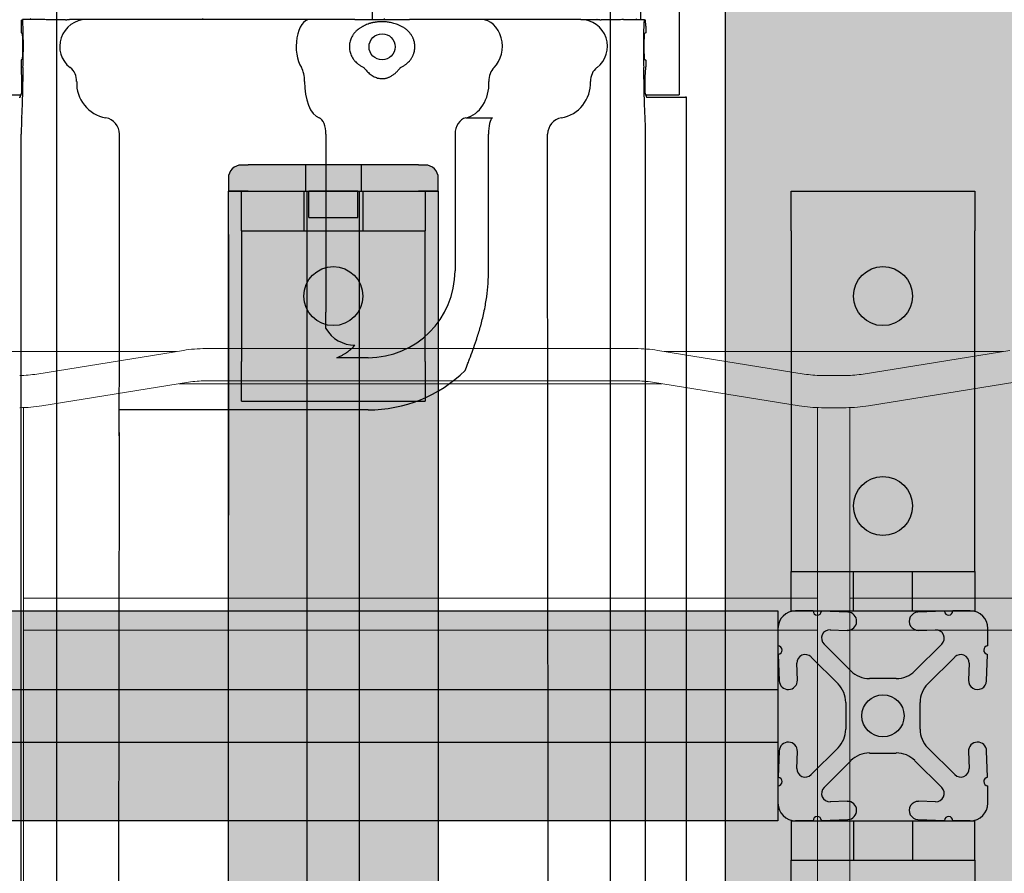
# Model space of a CAD drawing. Units: inches. Extents: x -1439 to 7832, y -2010 to 3394.
# Drawn here: x 972 to 1091, y 497 to 600 of the extents above; entities that cross this region are included whole.
import ezdxf

# ---------------------------------------------------------------- set-up
doc = ezdxf.new("R2010")
doc.units = ezdxf.units.IN
doc.header["$LTSCALE"] = 20
doc.header["$MEASUREMENT"] = 0
for name, color, linetype in [('cable_tray', 7, 'Continuous'), ('fd_4_manifold_top$0$module_top', 7, 'Continuous'), ('modules_hor', 7, 'Continuous'), ('modules_ver_real', 7, 'Continuous'), ('support_cable_tray', 7, 'Continuous')]:
    doc.layers.add(name, color=color, linetype=linetype)
doc.layers.get('0').off()

# ---------------------------------------------------------------- blocks, each defined once
blk = doc.blocks.new('A$C28E17F7A')
at = {"color": 7, "linetype": 'Continuous', "lineweight": 15}
for p, q in [((8.7964, 4.4862), (7.1839, 4.4862)), ((8.8288, 4.4915), (8.1309, 4.3786)), ((10.9823, 4.5), (8.935, 4.5)), ((11.7864, 4.3786), (11.0885, 4.4915)), ((12.7334, 4.4862), (11.1209, 4.4862)), ((12.7658, 4.4915), (12.0679, 4.3786)), ((11.9862, 4.372), (11.8681, 4.372)), ((8.1554, 4.227), (8.8533, 4.3399)), ((8.8087, 4.3327), (11.1086, 4.3327)), ((8.935, 4.3465), (10.9823, 4.3465)), ((11.064, 4.3399), (11.7619, 4.227)), ((12.0924, 4.227), (12.7903, 4.3399)), ((8.0669, 3.9035), (8.0669, 4.2187)), ((11.8504, 4.2187), (11.8504, 3.9035)), ((11.8681, 4.2185), (11.9862, 4.2185)), ((12.0039, 3.9035), (12.0039, 4.2187)), ((8.0669, 0.5965), (8.0669, 3.9035)), ((11.8504, 3.9035), (11.8504, 0.5965)), ((12.0039, 0.5965), (12.0039, 3.9035)), ((11.8504, 3.311), (8.0669, 3.311)), ((15.7874, 3.311), (12.0039, 3.311)), ((8.0669, 3.1575), (11.8504, 3.1575)), ((12.0039, 3.1575), (15.7874, 3.1575))]:
    blk.add_line(p, q, dxfattribs=at)
for centre, radius, start, end in [((8.935, 3.8346), 0.6654, 90, 99.1856), ((10.9823, 3.8346), 0.6654, 80.8144, 90), ((8.0492, 4.8839), 0.5118, 270, 279.1856), ((11.8681, 4.8839), 0.5118, 260.8144, 270), ((11.9862, 4.8839), 0.5118, 270, 279.1856), ((8.935, 3.8346), 0.5118, 90, 99.1856), ((10.9823, 3.8346), 0.5118, 80.8144, 90), ((8.0492, 4.8839), 0.6654, 270, 279.1856), ((11.8681, 4.8839), 0.6654, 260.8144, 270), ((11.9862, 4.8839), 0.6654, 270, 279.1856)]:
    blk.add_arc(centre, radius, start, end, dxfattribs=at)
blk = doc.blocks.new('fd_4_manifold_top')
at = {"layer": 'fd_4_manifold_top$0$module_top'}
for p, q in [((1485.42, 1089.41), (1485.42, 1085.4)), ((359.85, 1085.38), (1480.65, 1085.38)), ((1485.12, 1085.65), (1485.12, 1085.52)), ((1485.12, 1085.52), (1485.56, 1085.34)), ((1488.08, 1085.34), (1488.1, 1085.39)), ((1489.62, 1085.41), (1488.8, 1085.41)), ((1489.71, 1085.24), (1489.62, 1085.41)), ((1492.92, 1085.41), (1492.83, 1085.24)), ((1493.73, 1085.41), (1492.92, 1085.41)), ((1494.43, 1085.39), (1494.5, 1085.24)), ((1494.51, 1082.72), (1494.51, 1085.24)), ((1494.64, 1084.24), (1494.51, 1084.3)), ((1494.51, 1077.49), (1494.51, 1079.49)), ((1494.51, 1063.49), (1494.51, 1077.49)), ((1444.12, 1073.54), (402.03, 1074.82)), ((1444.12, 1073.55), (1444.12, 1073.54)), ((1444.12, 1073.55), (1447.27, 1073.55)), ((1444.12, 1073.54), (1444.12, 1073.54)), ((1447.27, 1063.49), (1447.27, 1073.55)), ((1451.83, 1073.49), (1480.65, 1073.49)), ((1447.27, 1043.42), (1447.27, 1063.49)), ((1494.51, 1052.5), (1494.51, 1063.49)), ((1494.64, 1063.47), (1494.51, 1063.47)), ((1494.51, 1050.5), (1494.51, 1052.5)), ((1494.51, 1045.02), (1494.51, 1050.5)), ((1457.12, 1048.51), (1459.12, 1048.51)), ((1480.65, 1048.51), (1459.12, 1048.51)), ((1453.59, 1043.42), (1453.59, 1047.21)), ((1489.93, 1045.32), (1489.93, 1045.32)), ((1492.54, 1045.32), (1492.54, 1045.32)), ((1494.51, 1045.02), (1494.51, 1038.42)), ((1488.57, 1043.83), (1488.57, 1043.83)), ((1493.76, 1043.93), (1493.76, 1043.93)), ((1494.12, 1042.94), (1494.12, 1042.94)), ((1498.2, 1042.94), (1494.51, 1042.94)), ((1494.51, 1041.42), (1494.64, 1041.42)), ((1488.58, 1039.6), (1488.58, 1039.6)), ((1494.51, 1029.73), (1494.51, 1038.42)), ((1480.65, 1032.89), (1464.12, 1032.89)), ((1482.62, 1031.58), (1482.62, 1028.37)), ((1494.51, 1027.71), (1494.51, 1029.73)), ((1464.12, 1028.84), (1480.65, 1028.84)), ((1494.51, 1017.69), (1494.51, 1027.71)), ((410.76, 1020.42), (1444.47, 1021.68)), ((1444.47, 1021.68), (1452.03, 1021.68)), ((1464.12, 1021.69), (1480.65, 1021.69)), ((1494.51, 1017.69), (1494.51, 1015.74)), ((1494.51, 1012.51), (1494.51, 1009.99)), ((1494.64, 1010.99), (1494.51, 1010.93)), ((1494.51, 1010.43), (1600.19, 1010.43)), ((359.85, 1009.85), (1480.65, 1009.85)), ((1485.56, 1009.89), (1485.12, 1009.71)), ((1485.12, 1009.71), (1485.12, 1009.58)), ((1485.12, 1009.58), (1485.12, 1009.43)), ((1485.12, 1009.43), (1485.12, 1004.99)), ((1485.42, 1009.83), (1485.42, 1005.82)), ((1488.08, 1009.89), (1488.1, 1009.85)), ((1489.62, 1009.82), (1488.8, 1009.82)), ((1489.71, 1009.99), (1489.62, 1009.82)), ((1492.92, 1009.82), (1492.83, 1009.99)), ((1493.73, 1009.82), (1492.92, 1009.82)), ((1494.43, 1009.85), (1494.5, 1009.99)), ((1485.42, 1005.75), (1485.42, 1005.82)), ((1485.42, 1005.75), (1617.32, 1005.75)), ((359.65, 1004.89), (1485.12, 1004.89)), ((1485.12, 1004.89), (1485.12, 1004.99))]:
    blk.add_line(p, q, dxfattribs=at)
blk.add_circle((1491.22, 1041.72), 1.58, dxfattribs=at)
for centre, radius, start, end in [((1459.12, 1045.02), 4.02, 119.8085, 180), ((1464.12, 1043.42), 16.85, 180, 224.1686), ((1464.12, 1043.42), 10.53, 180, 270)]:
    blk.add_arc(centre, radius, start, end, dxfattribs=at)
for centre, major_axis, ratio, start_param, end_param in [((1480.65, 1085.31), (2, 0), 0.034921, 0.170782, 1.570796), ((1486.82, 1085.35), (4.26, 0), 0.034921, 3.312375, 4.759955), ((1486.82, 1085.35), (1.26, 0), 0.034921, 3.228859, 6.265732), ((1488.8, 1085.38), (-0.7, 0), 0.034921, 4.712389, 6.265732), ((1493.73, 1085.38), (-0.7, 0), 0.034921, 3.159046, 4.712389), ((1487.12, 1085.13), (2, 0), 0.034921, 0.655694, 1.618362), ((1491.27, 1085.24), (3.24, 0), 0.034921, 3.797286, 6.300639), ((1491.27, 1085.24), (1.56, 0), 0.034921, 3.159046, 6.265732), ((1491.27, 1077.49), (3.24, 0), 0.999848, 0, 2.485899), ((1487.12, 1080.68), (2, 0), 0.999848, 4.664823, 5.627492), ((1486.82, 1074.42), (-4.26, 0), 0.999848, 4.664823, 6.112403), ((1480.65, 1075.49), (2, 0), 0.999848, 4.712389, 6.112403), ((1444.01, 1026.15), (-1.1, 47.39), 0.887455, 6.244659, 6.254488), ((1444.53, 1088.54), (-0.75, -14.98), 0.790771, 0.028545, 0.06339), ((1451.83, 1070.49), (0.05, 3), 0.688072, 0.024107, 0.024128), ((1491.27, 1050.5), (3.24, 0), 0.498888, 0, 2.485899), ((1486.82, 1048.97), (-4.26, 0), 0.498888, 4.664823, 6.112403), ((1487.12, 1052.1), (2, 0), 0.498888, 4.664823, 5.627492), ((1480.65, 1049.51), (2, 0), 0.498888, 4.712389, 6.112403), ((1495.18, 1041.72), (-1, 0), 0.00001, 5.89138, 6.020086), ((1480.65, 1031.31), (2, 0), 0.789824, 0.170782, 1.570796), ((1486.82, 1032.15), (-4.26, 0), 0.789824, 0.170782, 1.618362), ((1491.27, 1029.73), (3.24, 0), 0.789824, 3.797286, 6.283185), ((1480.65, 1028.28), (2, 0), 0.284532, 0.170782, 1.570796), ((1487.12, 1027.21), (2, 0), 0.789824, 0.655694, 1.618362), ((1480.65, 1019.69), (2, 0), 0.999848, 0.170782, 1.570796), ((1486.82, 1020.76), (-4.26, 0), 0.999848, 0.170782, 1.618362), ((1491.27, 1017.69), (3.24, 0), 0.999848, 3.797286, 6.283185), ((1487.12, 1014.5), (2, 0), 0.999848, 0.655694, 1.618362), ((1480.65, 1009.92), (-2, 0), 0.034921, 1.570796, 2.970811), ((1486.82, 1009.89), (-4.26, 0), 0.034921, 4.664823, 6.112403), ((1486.82, 1009.89), (1.26, 0), 0.034921, 0.017453, 3.054326), ((1487.12, 1010.1), (-2, 0), 0.034921, 1.52323, 2.485899), ((1488.8, 1009.85), (0.7, 0), 0.034921, 3.159046, 4.712389), ((1491.27, 1009.99), (3.24, 0), 0.034921, 6.265732, 8.769084), ((1491.27, 1009.99), (1.56, 0), 0.034921, 0.017453, 3.124139), ((1493.73, 1009.85), (0.7, 0), 0.034921, 4.712389, 6.265732)]:
    blk.add_ellipse(centre, major_axis=major_axis, ratio=ratio, start_param=start_param, end_param=end_param, dxfattribs=at)
for points, knots in [([(1494.49, 1080.01), (1494.49, 1080.15), (1494.49, 1080.29), (1494.49, 1080.43), (1494.49, 1080.56), (1494.5, 1080.69), (1494.5, 1080.82), (1494.5, 1080.94), (1494.5, 1081.07), (1494.5, 1081.18), (1494.5, 1081.3), (1494.5, 1081.41), (1494.5, 1081.52), (1494.5, 1081.63), (1494.5, 1081.74), (1494.5, 1081.85), (1494.5, 1081.96), (1494.5, 1082.07), (1494.5, 1082.18), (1494.5, 1082.3), (1494.51, 1082.41), (1494.51, 1082.52), (1494.51, 1082.59), (1494.51, 1082.66), (1494.51, 1082.72)], [0.0000038, 0.0000038, 0.0000038, 0.0000038, 0.1111111, 0.1111111, 0.1111111, 0.2222222, 0.2222222, 0.2222222, 0.3333333, 0.3333333, 0.3333333, 0.4444444, 0.4444444, 0.4444444, 0.5555556, 0.5555556, 0.5555556, 0.6666667, 0.6666667, 0.6666667, 0.7777778, 0.7777778, 0.7777778, 0.8467165, 0.8467165, 0.8467165, 0.8467165]), ([(1494.49, 1080.01), (1494.49, 1079.99), (1494.49, 1079.96), (1494.49, 1079.93), (1494.49, 1079.91), (1494.49, 1079.89), (1494.49, 1079.88), (1494.49, 1079.87), (1494.49, 1079.86), (1494.49, 1079.86)], [0, 0, 0, 0, 0.00654975, 0.00654975, 0.01165838, 0.01165838, 0.01647317, 0.01647317, 0.02286782, 0.02286782, 0.02286782, 0.02286782]), ([(1494.51, 1079.49), (1494.51, 1079.5), (1494.51, 1079.52), (1494.51, 1079.53), (1494.5, 1079.55), (1494.5, 1079.57), (1494.5, 1079.59), (1494.5, 1079.6), (1494.5, 1079.62), (1494.5, 1079.64), (1494.5, 1079.66), (1494.5, 1079.67), (1494.5, 1079.69), (1494.5, 1079.71), (1494.5, 1079.73), (1494.5, 1079.74), (1494.5, 1079.76), (1494.5, 1079.78), (1494.49, 1079.8), (1494.49, 1079.82), (1494.49, 1079.84), (1494.49, 1079.86)], [0.1520279, 0.1520279, 0.1520279, 0.1520279, 0.25, 0.25, 0.25, 0.375, 0.375, 0.375, 0.5, 0.5, 0.5, 0.625, 0.625, 0.625, 0.75, 0.75, 0.75, 0.875, 0.875, 0.875, 0.9999962, 0.9999962, 0.9999962, 0.9999962]), ([(1447.27, 1073.55), (1447.72, 1073.55), (1448.2, 1073.54), (1448.69, 1073.53), (1448.71, 1073.53), (1448.72, 1073.53), (1448.74, 1073.53), (1449.21, 1073.53), (1449.7, 1073.52), (1450.21, 1073.51), (1450.24, 1073.51), (1450.28, 1073.51), (1450.31, 1073.51), (1450.8, 1073.5), (1451.31, 1073.5), (1451.83, 1073.49)], [0, 0, 0, 0, 0.333333, 0.333333, 0.333333, 0.343936, 0.343936, 0.343936, 0.666667, 0.666667, 0.666667, 0.687837, 0.687837, 0.687837, 1, 1, 1, 1]), ([(1453.59, 1047.21), (1453.63, 1047.1), (1453.68, 1046.99), (1453.73, 1046.88), (1453.76, 1046.82), (1453.79, 1046.75), (1453.82, 1046.69), (1453.88, 1046.57), (1453.94, 1046.45), (1454.01, 1046.33), (1454.04, 1046.29), (1454.06, 1046.24), (1454.09, 1046.2), (1454.17, 1046.07), (1454.26, 1045.95), (1454.35, 1045.82), (1454.37, 1045.8), (1454.39, 1045.77), (1454.41, 1045.75), (1454.51, 1045.61), (1454.62, 1045.49), (1454.72, 1045.38), (1454.73, 1045.37), (1454.74, 1045.35), (1454.75, 1045.34), (1454.87, 1045.22), (1454.98, 1045.11), (1455.09, 1045.02)], [0.0000323, 0.0000323, 0.0000323, 0.0000323, 0.1262074, 0.1262074, 0.1262074, 0.2, 0.2, 0.2, 0.3449151, 0.3449151, 0.3449151, 0.4, 0.4, 0.4, 0.5633794, 0.5633794, 0.5633794, 0.6, 0.6, 0.6, 0.7818051, 0.7818051, 0.7818051, 0.8, 0.8, 0.8, 1, 1, 1, 1]), ([(1489.5, 1045.02), (1489.43, 1044.95), (1489.36, 1044.88), (1489.29, 1044.8), (1489.22, 1044.73), (1489.15, 1044.64), (1489.09, 1044.55), (1489.02, 1044.46), (1488.95, 1044.37), (1488.89, 1044.26), (1488.82, 1044.16), (1488.76, 1044.05), (1488.7, 1043.93)], [0.0000388, 0.0000388, 0.0000388, 0.0000388, 0.25, 0.25, 0.25, 0.5, 0.5, 0.5, 0.75, 0.75, 0.75, 0.9999903, 0.9999903, 0.9999903, 0.9999903]), ([(1492.96, 1045.02), (1492.87, 1045.09), (1492.78, 1045.16), (1492.69, 1045.22), (1492.6, 1045.28), (1492.51, 1045.33), (1492.42, 1045.38), (1492.33, 1045.43), (1492.24, 1045.47), (1492.15, 1045.5), (1492.07, 1045.54), (1491.98, 1045.57), (1491.89, 1045.59), (1491.8, 1045.62), (1491.71, 1045.63), (1491.63, 1045.65), (1491.54, 1045.66), (1491.45, 1045.67), (1491.36, 1045.68), (1491.28, 1045.68), (1491.19, 1045.68), (1491.1, 1045.68), (1491.01, 1045.67), (1490.93, 1045.66), (1490.84, 1045.65), (1490.75, 1045.64), (1490.66, 1045.62), (1490.58, 1045.59), (1490.49, 1045.57), (1490.4, 1045.54), (1490.31, 1045.5), (1490.22, 1045.47), (1490.13, 1045.43), (1490.04, 1045.38), (1489.95, 1045.33), (1489.86, 1045.28), (1489.77, 1045.22), (1489.68, 1045.16), (1489.59, 1045.09), (1489.5, 1045.02)], [0, 0, 0, 0, 0.076923, 0.076923, 0.076923, 0.153846, 0.153846, 0.153846, 0.230769, 0.230769, 0.230769, 0.307692, 0.307692, 0.307692, 0.384615, 0.384615, 0.384615, 0.461538, 0.461538, 0.461538, 0.538462, 0.538462, 0.538462, 0.615385, 0.615385, 0.615385, 0.692308, 0.692308, 0.692308, 0.769231, 0.769231, 0.769231, 0.846154, 0.846154, 0.846154, 0.923077, 0.923077, 0.923077, 1, 1, 1, 1]), ([(1494.26, 1041.72), (1494.26, 1041.72), (1494.26, 1041.73), (1494.26, 1041.73), (1494.26, 1041.79), (1494.26, 1041.85), (1494.26, 1041.91), (1494.26, 1041.93), (1494.26, 1041.94), (1494.25, 1041.96), (1494.25, 1042.01), (1494.25, 1042.07), (1494.24, 1042.13), (1494.24, 1042.16), (1494.24, 1042.18), (1494.24, 1042.21), (1494.23, 1042.26), (1494.23, 1042.31), (1494.22, 1042.36), (1494.22, 1042.4), (1494.21, 1042.44), (1494.2, 1042.49), (1494.2, 1042.53), (1494.19, 1042.57), (1494.18, 1042.61), (1494.17, 1042.67), (1494.16, 1042.72), (1494.15, 1042.78), (1494.15, 1042.81), (1494.14, 1042.85), (1494.13, 1042.88), (1494.12, 1042.95), (1494.1, 1043.02), (1494.08, 1043.09), (1494.07, 1043.11), (1494.07, 1043.13), (1494.06, 1043.15), (1494.04, 1043.24), (1494.01, 1043.32), (1493.98, 1043.42), (1493.98, 1043.42), (1493.97, 1043.43), (1493.97, 1043.44), (1493.93, 1043.54), (1493.9, 1043.64), (1493.85, 1043.74), (1493.85, 1043.75), (1493.84, 1043.75), (1493.84, 1043.76), (1493.8, 1043.86), (1493.75, 1043.96), (1493.69, 1044.07), (1493.68, 1044.09), (1493.67, 1044.11), (1493.65, 1044.13), (1493.6, 1044.22), (1493.54, 1044.32), (1493.48, 1044.41), (1493.46, 1044.45), (1493.43, 1044.48), (1493.4, 1044.52), (1493.35, 1044.6), (1493.29, 1044.67), (1493.23, 1044.73), (1493.19, 1044.79), (1493.14, 1044.83), (1493.1, 1044.88), (1493.05, 1044.93), (1493.01, 1044.97), (1492.96, 1045.02)], [0, 0, 0, 0, 0.006532, 0.006532, 0.006532, 0.083333, 0.083333, 0.083333, 0.101509, 0.101509, 0.101509, 0.166667, 0.166667, 0.166667, 0.19654, 0.19654, 0.19654, 0.25, 0.25, 0.25, 0.291399, 0.291399, 0.291399, 0.333333, 0.333333, 0.333333, 0.386776, 0.386776, 0.386776, 0.416667, 0.416667, 0.416667, 0.481663, 0.481663, 0.481663, 0.5, 0.5, 0.5, 0.576793, 0.576793, 0.576793, 0.583333, 0.583333, 0.583333, 0.666667, 0.666667, 0.666667, 0.671566, 0.671566, 0.671566, 0.75, 0.75, 0.75, 0.766516, 0.766516, 0.766516, 0.833333, 0.833333, 0.833333, 0.861966, 0.861966, 0.861966, 0.916667, 0.916667, 0.916667, 0.957588, 0.957588, 0.957588, 1, 1, 1, 1]), ([(1488.7, 1043.93), (1488.65, 1043.9), (1488.6, 1043.85), (1488.55, 1043.81), (1488.49, 1043.76), (1488.44, 1043.72), (1488.38, 1043.66), (1488.32, 1043.61), (1488.25, 1043.55), (1488.19, 1043.48), (1488.13, 1043.42), (1488.07, 1043.35), (1488, 1043.28), (1487.94, 1043.2), (1487.88, 1043.13), (1487.82, 1043.05), (1487.77, 1042.96), (1487.71, 1042.88), (1487.66, 1042.79), (1487.62, 1042.71), (1487.57, 1042.62), (1487.54, 1042.53), (1487.5, 1042.44), (1487.47, 1042.35), (1487.44, 1042.26), (1487.42, 1042.17), (1487.4, 1042.08), (1487.39, 1041.99), (1487.37, 1041.9), (1487.37, 1041.81), (1487.37, 1041.72)], [0, 0, 0, 0, 0.1, 0.1, 0.1, 0.2, 0.2, 0.2, 0.3, 0.3, 0.3, 0.4, 0.4, 0.4, 0.5, 0.5, 0.5, 0.6, 0.6, 0.6, 0.7, 0.7, 0.7, 0.8, 0.8, 0.8, 0.9, 0.9, 0.9, 1, 1, 1, 1]), ([(1487.37, 1041.72), (1487.37, 1041.69), (1487.37, 1041.66), (1487.37, 1041.64), (1487.37, 1041.58), (1487.38, 1041.51), (1487.39, 1041.45), (1487.39, 1041.42), (1487.39, 1041.39), (1487.4, 1041.36), (1487.41, 1041.3), (1487.42, 1041.24), (1487.44, 1041.17), (1487.45, 1041.14), (1487.46, 1041.11), (1487.47, 1041.08), (1487.49, 1041.02), (1487.51, 1040.96), (1487.53, 1040.9), (1487.55, 1040.87), (1487.56, 1040.84), (1487.58, 1040.8), (1487.61, 1040.75), (1487.63, 1040.69), (1487.66, 1040.64), (1487.68, 1040.6), (1487.7, 1040.57), (1487.73, 1040.53), (1487.76, 1040.48), (1487.79, 1040.43), (1487.82, 1040.39), (1487.85, 1040.35), (1487.87, 1040.32), (1487.9, 1040.28), (1487.93, 1040.24), (1487.97, 1040.19), (1488, 1040.15), (1488.03, 1040.12), (1488.06, 1040.09), (1488.09, 1040.05), (1488.12, 1040.02), (1488.16, 1039.98), (1488.19, 1039.95), (1488.22, 1039.92), (1488.25, 1039.88), (1488.28, 1039.86), (1488.32, 1039.83), (1488.35, 1039.8), (1488.38, 1039.77), (1488.41, 1039.74), (1488.44, 1039.71), (1488.47, 1039.69), (1488.5, 1039.66), (1488.52, 1039.64), (1488.55, 1039.62), (1488.58, 1039.6), (1488.61, 1039.57), (1488.64, 1039.55), (1488.66, 1039.53), (1488.68, 1039.51), (1488.7, 1039.5)], [0, 0, 0, 0, 0.028444, 0.028444, 0.028444, 0.1, 0.1, 0.1, 0.13158, 0.13158, 0.13158, 0.2, 0.2, 0.2, 0.234669, 0.234669, 0.234669, 0.3, 0.3, 0.3, 0.33772, 0.33772, 0.33772, 0.4, 0.4, 0.4, 0.440842, 0.440842, 0.440842, 0.5, 0.5, 0.5, 0.543962, 0.543962, 0.543962, 0.6, 0.6, 0.6, 0.647059, 0.647059, 0.647059, 0.7, 0.7, 0.7, 0.750196, 0.750196, 0.750196, 0.8, 0.8, 0.8, 0.853254, 0.853254, 0.853254, 0.9, 0.9, 0.9, 0.956309, 0.956309, 0.956309, 1, 1, 1, 1]), ([(1492.96, 1038.42), (1493.05, 1038.5), (1493.14, 1038.59), (1493.23, 1038.7), (1493.32, 1038.8), (1493.4, 1038.91), (1493.48, 1039.02), (1493.56, 1039.14), (1493.63, 1039.25), (1493.69, 1039.36), (1493.75, 1039.47), (1493.8, 1039.58), (1493.85, 1039.69), (1493.89, 1039.79), (1493.93, 1039.89), (1493.97, 1039.99), (1494, 1040.09), (1494.03, 1040.18), (1494.06, 1040.28), (1494.09, 1040.37), (1494.11, 1040.46), (1494.13, 1040.55), (1494.15, 1040.64), (1494.17, 1040.73), (1494.18, 1040.81), (1494.2, 1040.9), (1494.21, 1040.98), (1494.22, 1041.06), (1494.23, 1041.14), (1494.24, 1041.22), (1494.24, 1041.29), (1494.25, 1041.37), (1494.25, 1041.44), (1494.26, 1041.51), (1494.26, 1041.58), (1494.26, 1041.65), (1494.26, 1041.72)], [0, 0, 0, 0, 0.083333, 0.083333, 0.083333, 0.166667, 0.166667, 0.166667, 0.25, 0.25, 0.25, 0.333333, 0.333333, 0.333333, 0.416667, 0.416667, 0.416667, 0.5, 0.5, 0.5, 0.583333, 0.583333, 0.583333, 0.666667, 0.666667, 0.666667, 0.75, 0.75, 0.75, 0.833333, 0.833333, 0.833333, 0.916667, 0.916667, 0.916667, 1, 1, 1, 1]), ([(1488.7, 1039.5), (1488.76, 1039.38), (1488.88, 1039.16), (1489.08, 1038.87), (1489.29, 1038.62), (1489.43, 1038.48), (1489.5, 1038.42)], [0.0000096, 0.0000096, 0.0000096, 0.0000096, 0.25, 0.5, 0.75, 0.999918, 0.999918, 0.999918, 0.999918]), ([(1489.5, 1038.42), (1489.54, 1038.38), (1489.58, 1038.35), (1489.62, 1038.32), (1489.67, 1038.28), (1489.72, 1038.24), (1489.77, 1038.21), (1489.82, 1038.18), (1489.87, 1038.15), (1489.92, 1038.12), (1489.96, 1038.09), (1490, 1038.07), (1490.04, 1038.05), (1490.1, 1038.02), (1490.16, 1037.99), (1490.21, 1037.97), (1490.24, 1037.95), (1490.28, 1037.94), (1490.31, 1037.93), (1490.38, 1037.9), (1490.44, 1037.88), (1490.51, 1037.86), (1490.53, 1037.85), (1490.55, 1037.84), (1490.58, 1037.84), (1490.65, 1037.82), (1490.72, 1037.8), (1490.8, 1037.79), (1490.81, 1037.79), (1490.83, 1037.78), (1490.84, 1037.78), (1490.92, 1037.77), (1491.01, 1037.76), (1491.09, 1037.76), (1491.09, 1037.76), (1491.1, 1037.75), (1491.1, 1037.75), (1491.19, 1037.75), (1491.28, 1037.75), (1491.36, 1037.75), (1491.37, 1037.76), (1491.37, 1037.76), (1491.38, 1037.76), (1491.46, 1037.76), (1491.54, 1037.77), (1491.63, 1037.78), (1491.64, 1037.78), (1491.65, 1037.79), (1491.67, 1037.79), (1491.74, 1037.8), (1491.81, 1037.82), (1491.89, 1037.84), (1491.91, 1037.85), (1491.93, 1037.85), (1491.96, 1037.86), (1492.02, 1037.88), (1492.09, 1037.9), (1492.15, 1037.93), (1492.19, 1037.94), (1492.22, 1037.95), (1492.25, 1037.97), (1492.31, 1037.99), (1492.36, 1038.02), (1492.42, 1038.05), (1492.46, 1038.07), (1492.51, 1038.09), (1492.55, 1038.12), (1492.59, 1038.15), (1492.64, 1038.18), (1492.69, 1038.21), (1492.74, 1038.25), (1492.79, 1038.28), (1492.84, 1038.32), (1492.88, 1038.35), (1492.92, 1038.38), (1492.96, 1038.42)], [0, 0, 0, 0, 0.033653, 0.033653, 0.033653, 0.076923, 0.076923, 0.076923, 0.118391, 0.118391, 0.118391, 0.153846, 0.153846, 0.153846, 0.203217, 0.203217, 0.203217, 0.230769, 0.230769, 0.230769, 0.288078, 0.288078, 0.288078, 0.307692, 0.307692, 0.307692, 0.372852, 0.372852, 0.372852, 0.384615, 0.384615, 0.384615, 0.457692, 0.457692, 0.457692, 0.461538, 0.461538, 0.461538, 0.538462, 0.538462, 0.538462, 0.542535, 0.542535, 0.542535, 0.615385, 0.615385, 0.615385, 0.627317, 0.627317, 0.627317, 0.692308, 0.692308, 0.692308, 0.712177, 0.712177, 0.712177, 0.769231, 0.769231, 0.769231, 0.796957, 0.796957, 0.796957, 0.846154, 0.846154, 0.846154, 0.881833, 0.881833, 0.881833, 0.923077, 0.923077, 0.923077, 0.966558, 0.966558, 0.966558, 1, 1, 1, 1]), ([(1452.03, 1031.68), (1452.31, 1031.57), (1452.6, 1031.46), (1452.91, 1031.34), (1453.01, 1031.3), (1453.1, 1031.26), (1453.2, 1031.23), (1453.53, 1031.1), (1453.88, 1030.97), (1454.24, 1030.84), (1454.33, 1030.81), (1454.42, 1030.77), (1454.5, 1030.74), (1454.9, 1030.6), (1455.32, 1030.45), (1455.76, 1030.31), (1455.83, 1030.29), (1455.9, 1030.26), (1455.98, 1030.24), (1456.45, 1030.08), (1456.95, 1029.93), (1457.46, 1029.79), (1457.51, 1029.78), (1457.56, 1029.76), (1457.61, 1029.75), (1458.15, 1029.61), (1458.7, 1029.47), (1459.24, 1029.36), (1459.26, 1029.36), (1459.28, 1029.35), (1459.31, 1029.35), (1459.87, 1029.23), (1460.42, 1029.14), (1460.96, 1029.06), (1460.97, 1029.06), (1460.97, 1029.06), (1460.98, 1029.06), (1461.51, 1028.99), (1462.04, 1028.93), (1462.56, 1028.9), (1462.59, 1028.9), (1462.62, 1028.89), (1462.65, 1028.89), (1463.15, 1028.86), (1463.64, 1028.84), (1464.12, 1028.84)], [0.000006, 0.000006, 0.000006, 0.000006, 0.0951516, 0.0951516, 0.0951516, 0.125, 0.125, 0.125, 0.2262196, 0.2262196, 0.2262196, 0.25, 0.25, 0.25, 0.3575161, 0.3575161, 0.3575161, 0.375, 0.375, 0.375, 0.488858, 0.488858, 0.488858, 0.5, 0.5, 0.5, 0.6199651, 0.6199651, 0.6199651, 0.625, 0.625, 0.625, 0.75, 0.75, 0.75, 0.751131, 0.751131, 0.751131, 0.875, 0.875, 0.875, 0.8823382, 0.8823382, 0.8823382, 1, 1, 1, 1]), ([(1452.03, 1021.68), (1452.55, 1021.68), (1453.07, 1021.68), (1453.6, 1021.68), (1454.13, 1021.68), (1454.67, 1021.68), (1455.21, 1021.68), (1455.76, 1021.68), (1456.31, 1021.68), (1456.87, 1021.68), (1457.42, 1021.68), (1457.99, 1021.68), (1458.53, 1021.69), (1459.08, 1021.69), (1459.61, 1021.69), (1460.11, 1021.69), (1460.61, 1021.69), (1461.08, 1021.69), (1461.54, 1021.69), (1461.99, 1021.69), (1462.43, 1021.69), (1462.86, 1021.69), (1463.29, 1021.69), (1463.71, 1021.69), (1464.12, 1021.69)], [0, 0, 0, 0, 0.125, 0.125, 0.125, 0.25, 0.25, 0.25, 0.375, 0.375, 0.375, 0.5, 0.5, 0.5, 0.625, 0.625, 0.625, 0.75, 0.75, 0.75, 0.875, 0.875, 0.875, 1, 1, 1, 1]), ([(1494.49, 1015.37), (1494.49, 1015.39), (1494.49, 1015.41), (1494.49, 1015.43), (1494.5, 1015.45), (1494.5, 1015.47), (1494.5, 1015.49), (1494.5, 1015.51), (1494.5, 1015.52), (1494.5, 1015.54), (1494.5, 1015.56), (1494.5, 1015.57), (1494.5, 1015.59), (1494.5, 1015.61), (1494.5, 1015.63), (1494.5, 1015.64), (1494.5, 1015.66), (1494.5, 1015.68), (1494.51, 1015.7), (1494.51, 1015.71), (1494.51, 1015.73), (1494.51, 1015.74)], [0.0000037, 0.0000037, 0.0000037, 0.0000037, 0.125, 0.125, 0.125, 0.25, 0.25, 0.25, 0.375, 0.375, 0.375, 0.5, 0.5, 0.5, 0.625, 0.625, 0.625, 0.75, 0.75, 0.75, 0.8485291, 0.8485291, 0.8485291, 0.8485291]), ([(1494.49, 1015.37), (1494.49, 1015.37), (1494.49, 1015.36), (1494.49, 1015.35), (1494.49, 1015.34), (1494.49, 1015.32), (1494.49, 1015.3), (1494.49, 1015.27), (1494.49, 1015.25), (1494.49, 1015.22)], [0, 0, 0, 0, 0.00655005, 0.00655005, 0.01165857, 0.01165857, 0.01647326, 0.01647326, 0.02286803, 0.02286803, 0.02286803, 0.02286803]), ([(1494.51, 1012.51), (1494.51, 1012.58), (1494.51, 1012.64), (1494.51, 1012.71), (1494.51, 1012.83), (1494.5, 1012.94), (1494.5, 1013.05), (1494.5, 1013.16), (1494.5, 1013.27), (1494.5, 1013.38), (1494.5, 1013.49), (1494.5, 1013.6), (1494.5, 1013.71), (1494.5, 1013.82), (1494.5, 1013.93), (1494.5, 1014.05), (1494.5, 1014.17), (1494.5, 1014.29), (1494.5, 1014.41), (1494.5, 1014.54), (1494.49, 1014.67), (1494.49, 1014.81), (1494.49, 1014.94), (1494.49, 1015.08), (1494.49, 1015.22)], [0.1532063, 0.1532063, 0.1532063, 0.1532063, 0.2222222, 0.2222222, 0.2222222, 0.3333333, 0.3333333, 0.3333333, 0.4444444, 0.4444444, 0.4444444, 0.5555556, 0.5555556, 0.5555556, 0.6666667, 0.6666667, 0.6666667, 0.7777778, 0.7777778, 0.7777778, 0.8888889, 0.8888889, 0.8888889, 0.9999965, 0.9999965, 0.9999965, 0.9999965])]:
    blk.add_open_spline(points, degree=3, knots=knots, dxfattribs=at)
for points in [[(1494.46, 1080.06), (1494.46, 1080.06), (1494.46, 1080.06), (1494.46, 1080.06)], [(1494, 1043.36), (1494, 1043.36), (1494, 1043.36), (1494, 1043.36)], [(1494.46, 1015.17), (1494.46, 1015.17), (1494.46, 1015.17), (1494.46, 1015.17)]]:
    blk.add_open_spline(points, degree=3, dxfattribs=at)
blk.add_rational_spline([(1492.92, 1045.05), (1492.92, 1045.05), (1492.92, 1045.05)], [1.00062860128, 1.00062859884, 1.00062859641], degree=2, dxfattribs=at)

msp = doc.modelspace()

# ---------------------------------------------------------------- hatches: boundary and pattern name
at = {"layer": 'support_cable_tray'}
for points in [[(1057.65, 617.5), (1095.75, 617.5), (1095.75, 414.3), (1057.65, 414.3)], [(1013.18, 579.4), (1013.58, 579.4), (1013.58, 582.58), (1006.82, 582.58), (1006.82, 579.4), (1007.22, 579.4)], [(997.5, 579.4), (1022.9, 579.4), (1022.9, 452.4), (997.5, 452.4)], [(956.4, 528.6), (1064, 528.6), (1064, 503.2), (956.4, 503.2)]]:
    msp.add_hatch(color=4, dxfattribs=at).paths.add_polyline_path(points)
h = msp.add_hatch(color=4, dxfattribs=at)
h.paths.add_polyline_path([(1007.22, 576.23), (1007.22, 579.4), (1013.18, 579.4), (1013.18, 576.23)], flags=17)
edge = h.paths.add_edge_path()
edge.add_line((1022.9, 579.4), (1022.9, 580.97))
edge.add_arc((1021.3, 580.97), 1.6, 0, 90)
edge.add_line((1021.3, 582.58), (1020.51, 582.58))
edge.add_line((1020.51, 582.58), (999.89, 582.58))
edge.add_line((999.89, 582.58), (999.1, 582.58))
edge.add_arc((999.1, 580.97), 1.6, 90, 180)
edge.add_line((997.5, 580.97), (997.5, 579.4))
edge.add_line((997.5, 579.4), (999.89, 579.4))
edge.add_line((999.89, 579.4), (1007.22, 579.4))
edge.add_line((1007.22, 579.4), (1007.22, 576.23))
edge.add_line((1007.22, 576.23), (1013.18, 576.23))
edge.add_line((1013.18, 576.23), (1013.18, 579.4))
edge.add_line((1013.18, 579.4), (1020.51, 579.4))
edge.add_line((1020.51, 579.4), (1022.9, 579.4))
edge = h.paths.add_edge_path(flags=17)
edge.add_line((1022.9, 579.4), (1022.9, 580.97))
edge.add_arc((1021.3, 580.97), 1.6, 0, 90)
edge.add_line((1021.3, 582.58), (1020.51, 582.58))
edge.add_line((1020.51, 582.58), (999.89, 582.58))
edge.add_line((999.89, 582.58), (999.1, 582.58))
edge.add_arc((999.1, 580.97), 1.6, 90, 180)
edge.add_line((997.5, 580.97), (997.5, 579.4))
edge.add_line((997.5, 579.4), (999.89, 579.4))
edge.add_line((999.89, 579.4), (1007.22, 579.4))
edge.add_line((1007.22, 579.4), (1013.18, 579.4))
edge.add_line((1013.18, 579.4), (1020.51, 579.4))
edge.add_line((1020.51, 579.4), (1022.9, 579.4))
edge = h.paths.add_edge_path(flags=16)
edge.add_line((1006.82, 582.58), (1006.82, 579.4))
edge.add_line((1013.58, 582.58), (1013.58, 579.4))
h = msp.add_hatch(color=4, dxfattribs=at)
h.paths.add_polyline_path([(1007.22, 576.23), (1007.22, 579.4), (1013.18, 579.4), (1013.18, 576.23)], flags=17)
edge = h.paths.add_edge_path()
edge.add_line((1022.9, 579.4), (1022.9, 580.97))
edge.add_arc((1021.3, 580.97), 1.6, 0, 90)
edge.add_line((1021.3, 582.58), (1020.51, 582.58))
edge.add_line((1020.51, 582.58), (999.89, 582.58))
edge.add_line((999.89, 582.58), (999.1, 582.58))
edge.add_arc((999.1, 580.97), 1.6, 90, 180)
edge.add_line((997.5, 580.97), (997.5, 579.4))
edge.add_line((997.5, 579.4), (999.89, 579.4))
edge.add_line((999.89, 579.4), (1007.22, 579.4))
edge.add_line((1007.22, 579.4), (1007.22, 576.23))
edge.add_line((1007.22, 576.23), (1013.18, 576.23))
edge.add_line((1013.18, 576.23), (1013.18, 579.4))
edge.add_line((1013.18, 579.4), (1020.51, 579.4))
edge.add_line((1020.51, 579.4), (1022.9, 579.4))
edge = h.paths.add_edge_path(flags=17)
edge.add_line((1022.9, 579.4), (1022.9, 580.97))
edge.add_arc((1021.3, 580.97), 1.6, 0, 90)
edge.add_line((1021.3, 582.58), (1020.51, 582.58))
edge.add_line((1020.51, 582.58), (999.89, 582.58))
edge.add_line((999.89, 582.58), (999.1, 582.58))
edge.add_arc((999.1, 580.97), 1.6, 90, 180)
edge.add_line((997.5, 580.97), (997.5, 579.4))
edge.add_line((997.5, 579.4), (999.89, 579.4))
edge.add_line((999.89, 579.4), (1007.22, 579.4))
edge.add_line((1007.22, 579.4), (1013.18, 579.4))
edge.add_line((1013.18, 579.4), (1020.51, 579.4))
edge.add_line((1020.51, 579.4), (1022.9, 579.4))
edge = h.paths.add_edge_path(flags=16)
edge.add_line((1006.82, 582.58), (1006.82, 579.4))
edge.add_line((1013.58, 582.58), (1013.58, 579.4))
h = msp.add_hatch(color=4, dxfattribs=at)
h.paths.add_polyline_path([(1006.82, 579.4), (1006.82, 582.58), (999.89, 582.58), (999.1, 582.58, 0.414214), (997.5, 580.97), (997.5, 579.4), (999.89, 579.4)])
h.paths.add_polyline_path([(1020.51, 579.4), (1022.9, 579.4), (1022.9, 580.97, 0.414214), (1021.3, 582.58), (1020.51, 582.58), (1013.58, 582.58), (1013.58, 579.4)])
h = msp.add_hatch(color=4, dxfattribs=at)
h.paths.add_polyline_path([(1006.63, 574.62), (1006.63, 579.4), (999.09, 579.4), (999.09, 574.62)])
h.paths.add_polyline_path([(1013.77, 574.62), (1013.77, 579.4), (1006.63, 579.4), (1006.63, 574.62)])
h.paths.add_polyline_path([(1013.77, 579.4), (1013.77, 574.62), (1021.31, 574.62), (1021.31, 579.4)])
h.paths.add_polyline_path([(1021.31, 571.45), (1021.31, 574.62), (999.09, 574.62), (999.09, 571.45), (999.09, 558.78), (999.09, 554), (1021.31, 554), (1021.31, 558.78)])
h.paths.add_polyline_path([(1006.63, 566.7, -1), (1013.77, 566.7, -1)], flags=16)
h = msp.add_hatch(color=4, dxfattribs=at)
h.paths.add_polyline_path([(1065.59, 536.55), (1065.59, 533.38), (1087.81, 533.38), (1087.81, 536.55), (1087.81, 574.62), (1087.81, 579.4), (1065.59, 579.4), (1065.59, 574.62)])
h.paths.add_polyline_path([(1080.27, 566.7, -1), (1073.13, 566.7, -1)], flags=0)
h.paths.add_polyline_path([(1080.27, 541.3, -1), (1073.13, 541.3, -1)], flags=16)
h.paths.add_polyline_path([(1080.27, 566.7, 1), (1073.13, 566.7, 1)], flags=16)
h.paths.add_polyline_path([(1080.27, 541.3, 1), (1073.13, 541.3, 1)], flags=0)
h.paths.add_polyline_path([(1073.13, 533.38), (1065.59, 533.38), (1065.59, 528.6), (1073.13, 528.6)])
h.paths.add_polyline_path([(1073.13, 533.38), (1073.13, 528.6), (1080.27, 528.6), (1080.27, 533.38)])
h.paths.add_polyline_path([(1087.81, 533.38), (1080.27, 533.38), (1080.27, 528.6), (1087.81, 528.6)])
h = msp.add_hatch(color=4, dxfattribs=at)
h.paths.add_polyline_path([(1072.83, 510.47), (1069.58, 507.22, 0.680876), (1070.33, 505.48), (1072.38, 505.56, -1), (1072.46, 503.35), (1069.26, 503.24, 0.965689), (1068.24, 503.2), (1066.13, 503.2, -0.414214), (1064, 505.33), (1064, 507.44, 0.965689), (1064.04, 508.46), (1064.15, 511.66, -1), (1066.36, 511.58), (1066.28, 509.53, 0.680876), (1068.02, 508.78), (1071.27, 512.03, 0.198912), (1072.2, 514.28), (1072.2, 517.52, 0.198912), (1071.27, 519.77), (1068.02, 523.02, 0.680876), (1066.28, 522.27), (1066.36, 520.22, -1), (1064.15, 520.14), (1064.04, 523.34, 0.965689), (1064, 524.36), (1064, 526.47, -0.414214), (1066.13, 528.6), (1068.24, 528.6, 0.965689), (1069.26, 528.56), (1072.46, 528.45, -1), (1072.38, 526.24), (1070.33, 526.32, 0.680876), (1069.58, 524.58), (1072.83, 521.33, 0.198912), (1075.08, 520.4), (1078.32, 520.4, 0.198912), (1080.57, 521.33), (1083.82, 524.58, 0.680876), (1083.07, 526.32), (1081.02, 526.24, -1), (1080.94, 528.45), (1084.14, 528.56, 0.965689), (1085.16, 528.6), (1087.27, 528.6, -0.414214), (1089.4, 526.47), (1089.4, 524.36, 0.965689), (1089.36, 523.34), (1089.25, 520.14, -1), (1087.04, 520.22), (1087.12, 522.27, 0.680876), (1085.38, 523.02), (1082.13, 519.77, 0.198912), (1081.2, 517.52), (1081.2, 514.28, 0.198912), (1082.13, 512.03), (1085.38, 508.78, 0.680876), (1087.12, 509.53), (1087.04, 511.58, -1), (1089.25, 511.66), (1089.36, 508.46, 0.965689), (1089.4, 507.44), (1089.4, 505.33, -0.414214), (1087.27, 503.2), (1085.16, 503.2, 0.965689), (1084.14, 503.24), (1080.94, 503.35, -1), (1081.02, 505.56), (1083.07, 505.48, 0.680876), (1083.82, 507.22), (1080.57, 510.47, 0.198912), (1078.32, 511.4), (1075.08, 511.4, 0.198912)])
h.paths.add_polyline_path([(1079.25, 515.9, 1), (1074.15, 515.9, 1)], flags=16)
h = msp.add_hatch(color=4, dxfattribs=at)
h.paths.add_polyline_path([(1065.59, 495.25), (1065.59, 498.42), (1087.81, 498.42), (1087.81, 495.25), (1087.81, 457.18), (1087.81, 452.4), (1065.59, 452.4), (1065.59, 457.18)])
h.paths.add_polyline_path([(1080.27, 465.1, 1), (1073.13, 465.1, 1)], flags=0)
h.paths.add_polyline_path([(1080.27, 490.5, 1), (1073.13, 490.5, 1)], flags=16)
h.paths.add_polyline_path([(1080.27, 465.1, -1), (1073.13, 465.1, -1)], flags=16)
h.paths.add_polyline_path([(1080.27, 490.5, -1), (1073.13, 490.5, -1)], flags=0)
h.paths.add_polyline_path([(1073.13, 498.42), (1065.59, 498.42), (1065.59, 503.2), (1073.13, 503.2)])
h.paths.add_polyline_path([(1073.13, 498.42), (1073.13, 503.2), (1080.27, 503.2), (1080.27, 498.42)])
h.paths.add_polyline_path([(1087.81, 498.42), (1080.27, 498.42), (1080.27, 503.2), (1087.81, 503.2)])

# ---------------------------------------------------------------- linework, layer by layer
at = {"layer": 'modules_hor'}
for p, q in [((976.75, -1936.86), (976.75, 850.44)), ((1043.7, 850.44), (1043.7, -1936.86))]:
    msp.add_line(p, q, dxfattribs=at)
at = {"layer": 'support_cable_tray'}
for p, q in [((999.1, 582.58), (999.89, 582.58)), ((1020.51, 582.58), (999.89, 582.58)), ((1006.82, 582.58), (1006.82, 579.4)), ((1013.58, 582.58), (1013.58, 579.4)), ((1020.51, 582.58), (1021.3, 582.58)), ((997.5, 580.97), (997.5, 579.4)), ((1022.9, 579.4), (1022.9, 580.97)), ((999.89, 579.4), (997.5, 579.4)), ((999.09, 579.4), (1021.31, 579.4)), ((999.09, 574.62), (999.09, 579.4)), ((999.09, 579.4), (1021.31, 579.4)), ((999.09, 574.62), (999.09, 579.4)), ((999.89, 579.4), (1007.22, 579.4)), ((1006.63, 579.4), (1006.63, 574.62)), ((1006.63, 579.4), (1006.63, 574.62)), ((1007.03, 452.4), (1007.03, 579.4)), ((1013.18, 579.4), (1007.22, 579.4)), ((1007.22, 576.23), (1007.22, 579.4)), ((1013.18, 576.23), (1013.18, 579.4)), ((1013.18, 579.4), (1020.51, 579.4)), ((1013.37, 452.4), (1013.37, 579.4)), ((1013.77, 579.4), (1013.77, 574.62)), ((1013.77, 579.4), (1013.77, 574.62)), ((1022.9, 579.4), (1020.51, 579.4)), ((1021.31, 579.4), (1021.31, 574.62)), ((1021.31, 579.4), (1021.31, 574.62)), ((1065.59, 579.4), (1087.81, 579.4)), ((1065.59, 574.62), (1065.59, 579.4)), ((1087.81, 579.4), (1087.81, 574.62)), ((1007.22, 576.23), (1013.18, 576.23)), ((999.09, 574.62), (999.09, 571.45)), ((999.09, 574.62), (1021.31, 574.62)), ((999.09, 574.62), (999.09, 571.45)), ((999.09, 574.62), (1021.31, 574.62)), ((1021.31, 571.45), (1021.31, 574.62)), ((1021.31, 571.45), (1021.31, 574.62)), ((1065.59, 574.62), (1065.59, 536.55)), ((1087.81, 536.55), (1087.81, 574.62)), ((997.5, 574.15), (997.5, 540.2)), ((1022.9, 574.15), (1022.9, 540.2)), ((999.09, 571.45), (999.09, 558.78)), ((999.09, 571.45), (999.09, 558.78)), ((1021.31, 558.78), (1021.31, 571.45)), ((1021.31, 558.78), (1021.31, 571.45)), ((999.09, 554), (999.09, 558.78)), ((999.09, 554), (999.09, 558.78)), ((1021.31, 558.78), (1021.31, 554)), ((1021.31, 558.78), (1021.31, 554)), ((999.09, 554), (1021.31, 554)), ((999.09, 554), (1021.31, 554)), ((1065.59, 536.55), (1065.59, 533.38)), ((1087.81, 533.38), (1087.81, 536.55)), ((1065.59, 533.38), (1087.81, 533.38)), ((1065.59, 528.6), (1065.59, 533.38)), ((1073.13, 528.6), (1073.13, 533.38)), ((1080.27, 528.6), (1080.27, 533.38)), ((1087.81, 533.38), (1087.81, 528.6)), ((1065.59, 528.6), (1087.81, 528.6)), ((1068.24, 528.6), (1066.13, 528.6)), ((1068.24, 528.6), (1066.13, 528.6)), ((1068.24, 528.6), (1066.13, 528.6)), ((1072.46, 528.45), (1069.26, 528.56)), ((1084.14, 528.56), (1080.94, 528.45)), ((1087.27, 528.6), (1085.16, 528.6)), ((1087.27, 528.6), (1085.16, 528.6)), ((1087.27, 528.6), (1085.16, 528.6)), ((1064, 526.47), (1064, 524.36)), ((1070.33, 526.32), (1072.38, 526.24)), ((1081.02, 526.24), (1083.07, 526.32)), ((1089.4, 524.36), (1089.4, 526.47)), ((1072.83, 521.33), (1069.58, 524.58)), ((1083.82, 524.58), (1080.57, 521.33)), ((1064.04, 523.34), (1064.15, 520.14)), ((1068.02, 523.02), (1071.27, 519.77)), ((1082.13, 519.77), (1085.38, 523.02)), ((1089.25, 520.14), (1089.36, 523.34)), ((1066.36, 520.22), (1066.28, 522.27)), ((1087.12, 522.27), (1087.04, 520.22)), ((1078.32, 520.4), (1075.08, 520.4)), ((956.4, 519.07), (1064, 519.07)), ((1072.2, 517.52), (1072.2, 514.28)), ((1081.2, 514.28), (1081.2, 517.52)), ((956.4, 512.73), (1064, 512.73)), ((1064.15, 511.66), (1064.04, 508.46)), ((1066.28, 509.53), (1066.36, 511.58)), ((1071.27, 512.03), (1068.02, 508.78)), ((1075.08, 511.4), (1078.32, 511.4)), ((1085.38, 508.78), (1082.13, 512.03)), ((1087.04, 511.58), (1087.12, 509.53)), ((1089.36, 508.46), (1089.25, 511.66)), ((1069.58, 507.22), (1072.83, 510.47)), ((1080.57, 510.47), (1083.82, 507.22)), ((1064, 507.44), (1064, 505.33)), ((1089.4, 505.33), (1089.4, 507.44)), ((1072.38, 505.56), (1070.33, 505.48)), ((1083.07, 505.48), (1081.02, 505.56)), ((1065.59, 503.2), (1065.59, 498.42)), ((1065.59, 503.2), (1087.81, 503.2)), ((1066.13, 503.2), (1068.24, 503.2)), ((1068.24, 503.2), (1066.13, 503.2)), ((1069.26, 503.24), (1072.46, 503.35)), ((1073.13, 503.2), (1073.13, 498.42)), ((1080.27, 503.2), (1080.27, 498.42)), ((1080.94, 503.35), (1084.14, 503.24)), ((1085.16, 503.2), (1087.27, 503.2)), ((1087.27, 503.2), (1085.16, 503.2)), ((1087.81, 498.42), (1087.81, 503.2)), ((1065.59, 498.42), (1087.81, 498.42)), ((1065.59, 495.25), (1065.59, 498.42)), ((1087.81, 498.42), (1087.81, 495.25))]:
    msp.add_line(p, q, dxfattribs=at)
for points in [[(1057.65, 617.5), (1095.75, 617.5), (1095.75, 414.3), (1057.65, 414.3)], [(997.5, 579.4), (1022.9, 579.4), (1022.9, 452.4), (997.5, 452.4)], [(956.4, 528.6), (1064, 528.6), (1064, 503.2), (956.4, 503.2)]]:
    msp.add_lwpolyline(points, close=True, dxfattribs=at)
for centre, radius in [((1010.2, 566.7), 3.57), ((1010.2, 566.7), 3.57), ((1076.7, 566.7), 3.57), ((1076.7, 541.3), 3.57), ((1076.7, 515.9), 2.55)]:
    msp.add_circle(centre, radius, dxfattribs=at)
for centre, radius, start, end in [((999.1, 580.97), 1.6, 90, 180), ((1021.3, 580.97), 1.6, 0, 90), ((1066.13, 526.47), 2.13, 90, 180), ((1068.75, 528.6), 0.508, 180, 356), ((1072.42, 527.35), 1.1, 268, 88), ((1080.98, 527.35), 1.1, 92, 272), ((1084.65, 528.6), 0.508, 184, 360), ((1087.27, 526.47), 2.13, 0, 90), ((1070.3, 525.3), 1.02, 88, 225), ((1083.1, 525.3), 1.02, 315, 92), ((1064, 523.85), 0.508, 274, 90), ((1089.4, 523.85), 0.508, 90, 266), ((1067.3, 522.3), 1.02, 45, 182), ((1086.1, 522.3), 1.02, 358, 135), ((1075.08, 523.58), 3.18, 225, 270), ((1078.32, 523.58), 3.18, 270, 315), ((1065.25, 520.18), 1.1, 182, 2), ((1069.02, 517.52), 3.18, 0, 45), ((1084.37, 517.52), 3.18, 135, 180), ((1088.15, 520.18), 1.1, 178, 358), ((1069.02, 514.28), 3.18, 315, 0), ((1084.37, 514.28), 3.18, 180, 225), ((1065.25, 511.62), 1.1, 358, 178), ((1088.15, 511.62), 1.1, 2, 182), ((1075.08, 508.23), 3.18, 90, 135), ((1078.32, 508.23), 3.18, 45, 90), ((1067.3, 509.5), 1.02, 178, 315), ((1086.1, 509.5), 1.02, 225, 2), ((1064, 507.95), 0.508, 270, 86), ((1089.4, 507.95), 0.508, 94, 270), ((1070.3, 506.5), 1.02, 135, 272), ((1083.1, 506.5), 1.02, 268, 45), ((1066.13, 505.33), 2.13, 180, 270), ((1072.42, 504.45), 1.1, 272, 92), ((1080.98, 504.45), 1.1, 88, 268), ((1087.27, 505.33), 2.13, 270, 0), ((1068.75, 503.2), 0.508, 4, 180), ((1084.65, 503.2), 0.508, 0, 176)]:
    msp.add_arc(centre, radius, start, end, dxfattribs=at)

# ---------------------------------------------------------------- block references
at = {"layer": 'cable_tray', "xscale": 25.39999999999964, "yscale": 25.40000000000146, "zscale": 25.39999999999964}
msp.add_blockref('A$C28E17F7A', (767.8, 446.05), dxfattribs=at)
at = {"layer": 'modules_ver_real', "rotation": 90}
msp.add_blockref('fd_4_manifold_top', (2057.82, -894.34), dxfattribs=at)

doc.saveas('drawing.dxf')
